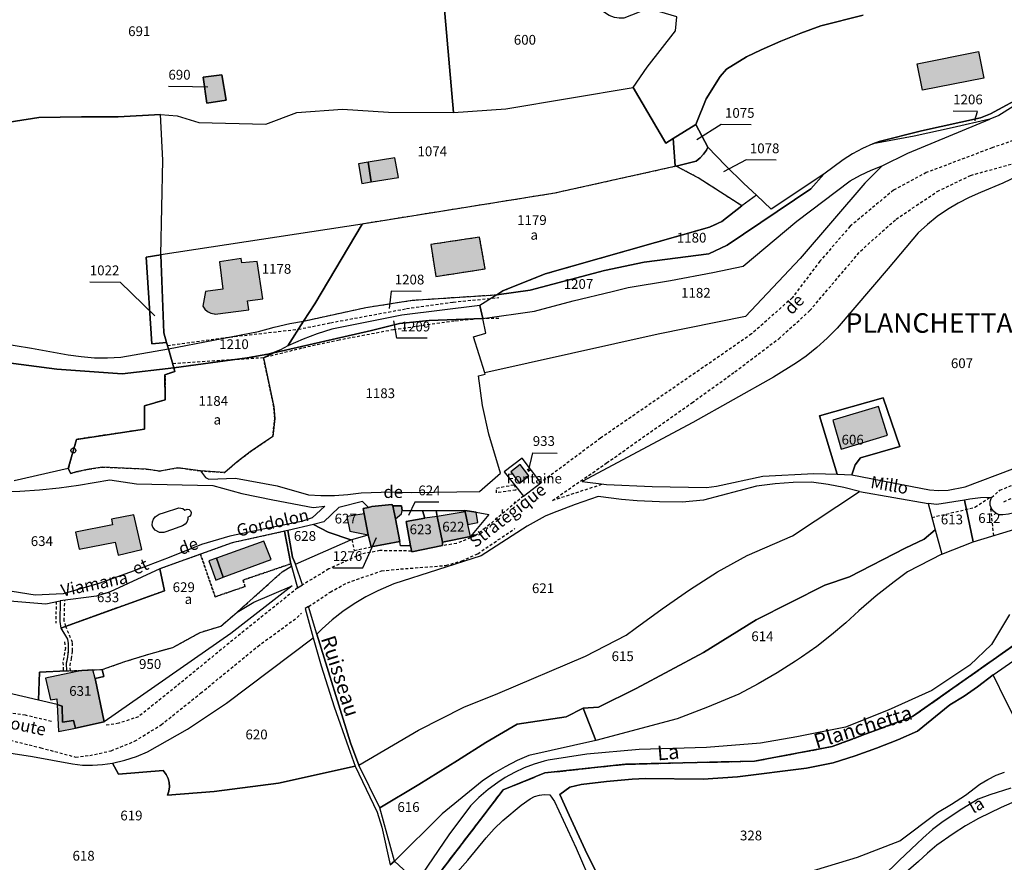
# Model space of a CAD drawing. Units: metres. Extents: x 1046040 to 1055388, y 6328416 to 6334622.
# Drawn here: x 1046709 to 1046910, y 6330949 to 6331122 of the extents above; entities that cross this region are included whole.
import ezdxf
from ezdxf.enums import TextEntityAlignment as Align

# ---------------------------------------------------------------- set-up
doc = ezdxf.new("R2010")
doc.units = ezdxf.units.M
for name, pattern in [('TOPO1', [1, 0.6, -0.4]), ('TOPO2', [2.4, 2, -0.4]), ('TOPO4', [0.8, 0.5, -0.3])]:
    doc.linetypes.add(name, pattern=pattern)
doc.layers.get('0').update_dxf_attribs({"color": 255, "linetype": 'CONTINUOUS'})
for name, color, linetype in [('ig_cad_bati_dur', 152, 'CONTINUOUS'), ('ig_cad_bati_dur_hach', 24, 'CONTINUOUS'), ('ig_cad_bati_leger', 215, 'CONTINUOUS'), ('ig_cad_bati_leger_hach', 243, 'CONTINUOUS'), ('ig_cad_borne', 230, 'CONTINUOUS'), ('ig_cad_cote_alti', 37, 'CONTINUOUS'), ('ig_cad_detail_lineaire', 252, 'TOPO1'), ('ig_cad_divers_texte', 8, 'CONTINUOUS'), ('ig_cad_fleche_de_rattachement', 3, 'CONTINUOUS'), ('ig_cad_hydro', 140, 'CONTINUOUS'), ('ig_cad_lieudit_texte', 210, 'CONTINUOUS'), ('ig_cad_nom_voie', 8, 'CONTINUOUS'), ('ig_cad_parcel', 3, 'CONTINUOUS'), ('ig_cad_parcel_num', 3, 'CONTINUOUS'), ('ig_cad_piscine_etang_bassin', 4, 'CONTINUOUS'), ('ig_cad_section', 20, 'TOPO2'), ('ig_cad_sfisc', 2, 'TOPO4'), ('ig_cad_sfisc_texte', 2, 'CONTINUOUS')]:
    doc.layers.add(name, color=color, linetype=linetype)
doc.styles.add('Times New Roman', font='times.ttf')

# ---------------------------------------------------------------- blocks, each defined once
blk = doc.blocks.new('BORNE')
at = {"linetype": 'Continuous'}
blk.add_circle((0, 0), 0.5, dxfattribs=at)

msp = doc.modelspace()

# ---------------------------------------------------------------- hatches: boundary and pattern name
at = {"layer": 'ig_cad_bati_dur_hach'}
for points in [[(1046892.5, 6331112.78), (1046905.05, 6331115.29), (1046906.14, 6331109.84), (1046893.58, 6331107.34)], [(1046750.07, 6331110.52), (1046746.26, 6331110.01), (1046747.04, 6331104.67), (1046750.95, 6331105.29)], [(1046780.04, 6331092.61), (1046780.68, 6331088.61), (1046786.27, 6331089.51), (1046785.54, 6331093.51)], [(1046804.04, 6331070.79), (1046802.86, 6331077.27), (1046792.88, 6331075.76), (1046793.93, 6331069.23)], [(1046749.59, 6331072.22), (1046750.28, 6331066.62), (1046746.75, 6331066.18), (1046746.2, 6331063.12), (1046746.63, 6331062.53), (1046747.17, 6331062.06), (1046747.82, 6331061.72), (1046748.52, 6331061.55), (1046748.75, 6331061.52), (1046755.61, 6331062.38), (1046755.38, 6331064.25), (1046758.49, 6331064.65), (1046757.31, 6331072.32), (1046754.2, 6331072.04), (1046754.08, 6331072.87)], [(1046886.4, 6331036.73), (1046884.59, 6331042.6), (1046875.19, 6331039.78), (1046876.95, 6331033.9)], [(1046812.99, 6331028.43), (1046811.22, 6331030.71), (1046809.3, 6331029.22), (1046811.04, 6331026.94)], [(1046785.64, 6331019.62), (1046785.12, 6331022.29), (1046784.9, 6331022.57), (1046780.83, 6331022.14), (1046780.16, 6331021.95), (1046779.02, 6331021.72), (1046779.23, 6331020.65), (1046780.06, 6331016.34), (1046780.65, 6331013.88), (1046786.56, 6331014.97)], [(1046785.12, 6331022.29), (1046785.64, 6331019.62), (1046786.87, 6331020.64), (1046787, 6331021.33), (1046786.89, 6331022.26)], [(1046795.29, 6331014.85), (1046801.02, 6331016.01), (1046800.47, 6331018.46), (1046799.9, 6331021.01), (1046794.2, 6331020.11)], [(1046720.09, 6331016.9), (1046720.89, 6331013.43), (1046728.25, 6331014.85), (1046728.86, 6331012.19), (1046733.7, 6331013.32), (1046732.06, 6331020.45), (1046727.49, 6331019.55), (1046727.7, 6331018.37)], [(1046788.71, 6331014.06), (1046788.98, 6331012.83), (1046795.3, 6331014.12), (1046795.29, 6331014.85), (1046794.2, 6331020.11), (1046791.66, 6331019.72), (1046787.83, 6331019.05)], [(1046749.02, 6331011.59), (1046750.39, 6331007.65), (1046760.19, 6331011.27), (1046758.72, 6331015.04)], [(1046723.64, 6330988.69), (1046721.45, 6330988.59), (1046714.01, 6330986.98), (1046715.02, 6330982.57), (1046716.27, 6330982.79), (1046716.38, 6330981.63), (1046717.37, 6330981.26), (1046717.48, 6330977.97), (1046719.72, 6330978.29), (1046720.13, 6330976.74), (1046726.02, 6330978.03), (1046724.13, 6330986.95)], [(1046716.38, 6330981.63), (1046716.66, 6330976.07), (1046720.13, 6330976.74), (1046719.72, 6330978.29), (1046717.48, 6330977.97), (1046717.37, 6330981.26)]]:
    msp.add_hatch(color=256, dxfattribs=at).paths.add_polyline_path(points)
at = {"layer": 'ig_cad_bati_leger_hach'}
for points in [[(1046778.75, 6331088.28), (1046780.68, 6331088.61), (1046780.04, 6331092.61), (1046778.1, 6331092.3)], [(1046776.3, 6331017.09), (1046780.06, 6331016.34), (1046779.23, 6331020.65), (1046775.67, 6331020.11)], [(1046799.9, 6331021.01), (1046800.47, 6331018.46), (1046802.53, 6331018.88), (1046802.15, 6331020.95), (1046799.86, 6331021.29)], [(1046748.84, 6331007.08), (1046750.39, 6331007.65), (1046749.02, 6331011.59), (1046747.46, 6331011.03)]]:
    msp.add_hatch(color=256, dxfattribs=at).paths.add_polyline_path(points)

# ---------------------------------------------------------------- linework, layer by layer
at = {"layer": 'ig_cad_bati_dur'}
for points in [[(1046892.5, 6331112.78), (1046905.05, 6331115.29), (1046906.14, 6331109.84), (1046893.58, 6331107.34)], [(1046750.07, 6331110.52), (1046746.26, 6331110.01), (1046747.04, 6331104.67), (1046750.95, 6331105.29)], [(1046780.04, 6331092.61), (1046780.68, 6331088.61), (1046786.27, 6331089.51), (1046785.54, 6331093.51)], [(1046804.04, 6331070.79), (1046802.86, 6331077.27), (1046792.88, 6331075.76), (1046793.93, 6331069.23)], [(1046749.59, 6331072.22), (1046750.28, 6331066.62), (1046746.75, 6331066.18), (1046746.2, 6331063.12), (1046746.63, 6331062.53), (1046747.17, 6331062.06), (1046747.82, 6331061.72), (1046748.52, 6331061.55), (1046748.75, 6331061.52), (1046755.61, 6331062.38), (1046755.38, 6331064.25), (1046758.49, 6331064.65), (1046757.31, 6331072.32), (1046754.2, 6331072.04), (1046754.08, 6331072.87)], [(1046886.4, 6331036.73), (1046884.59, 6331042.6), (1046875.19, 6331039.78), (1046876.95, 6331033.9)], [(1046812.99, 6331028.43), (1046811.22, 6331030.71), (1046809.3, 6331029.22), (1046811.04, 6331026.94)], [(1046785.64, 6331019.62), (1046785.12, 6331022.29), (1046784.9, 6331022.57), (1046780.83, 6331022.14), (1046780.16, 6331021.95), (1046779.02, 6331021.72), (1046779.23, 6331020.65), (1046780.06, 6331016.34), (1046780.65, 6331013.88), (1046786.56, 6331014.97)], [(1046785.12, 6331022.29), (1046785.64, 6331019.62), (1046786.87, 6331020.64), (1046787, 6331021.33), (1046786.89, 6331022.26)], [(1046795.29, 6331014.85), (1046801.02, 6331016.01), (1046800.47, 6331018.46), (1046799.9, 6331021.01), (1046794.2, 6331020.11)], [(1046720.09, 6331016.9), (1046720.89, 6331013.43), (1046728.25, 6331014.85), (1046728.86, 6331012.19), (1046733.7, 6331013.32), (1046732.06, 6331020.45), (1046727.49, 6331019.55), (1046727.7, 6331018.37)], [(1046788.71, 6331014.06), (1046788.98, 6331012.83), (1046795.3, 6331014.12), (1046795.29, 6331014.85), (1046794.2, 6331020.11), (1046791.66, 6331019.72), (1046787.83, 6331019.05)], [(1046749.02, 6331011.59), (1046750.39, 6331007.65), (1046760.19, 6331011.27), (1046758.72, 6331015.04)], [(1046723.64, 6330988.69), (1046721.45, 6330988.59), (1046714.01, 6330986.98), (1046715.02, 6330982.57), (1046716.27, 6330982.79), (1046716.38, 6330981.63), (1046717.37, 6330981.26), (1046717.48, 6330977.97), (1046719.72, 6330978.29), (1046720.13, 6330976.74), (1046726.02, 6330978.03), (1046724.13, 6330986.95)], [(1046716.38, 6330981.63), (1046716.66, 6330976.07), (1046720.13, 6330976.74), (1046719.72, 6330978.29), (1046717.48, 6330977.97), (1046717.37, 6330981.26)]]:
    msp.add_lwpolyline(points, close=True, dxfattribs=at)
at = {"layer": 'ig_cad_bati_leger'}
for points in [[(1046778.75, 6331088.28), (1046780.68, 6331088.61), (1046780.04, 6331092.61), (1046778.1, 6331092.3)], [(1046776.3, 6331017.09), (1046780.06, 6331016.34), (1046779.23, 6331020.65), (1046775.67, 6331020.11)], [(1046799.9, 6331021.01), (1046800.47, 6331018.46), (1046802.53, 6331018.88), (1046802.15, 6331020.95), (1046799.86, 6331021.29)], [(1046748.84, 6331007.08), (1046750.39, 6331007.65), (1046749.02, 6331011.59), (1046747.46, 6331011.03)]]:
    msp.add_lwpolyline(points, close=True, dxfattribs=at)
at = {"layer": 'ig_cad_detail_lineaire'}
for points in [[(1046958.7, 6331143.15), (1046954.45, 6331137.31), (1046947.55, 6331127.66), (1046938.79, 6331116.4), (1046929.51, 6331108.13), (1046916.85, 6331098.72), (1046907.85, 6331095.56), (1046894.36, 6331090.48), (1046887.66, 6331086.9), (1046878.77, 6331079.49), (1046872.58, 6331072.35), (1046866.9, 6331064.86), (1046858.59, 6331057.45), (1046827.67, 6331036.13), (1046815.39, 6331027.01)], [(1046827.86, 6331026.62), (1046817.81, 6331023.35), (1046828.9, 6331031.04), (1046846.38, 6331043.37), (1046855.16, 6331049.71), (1046864.14, 6331056.48), (1046870.51, 6331062.23), (1046880.89, 6331074.43), (1046888.16, 6331080.94), (1046896.62, 6331086.64), (1046903.44, 6331089.91), (1046914.71, 6331093.08), (1046919.91, 6331095.33), (1046927.14, 6331100.34), (1046936.9, 6331109.04), (1046942.62, 6331114.77), (1046949.1, 6331123.45), (1046956.56, 6331134.47), (1046960.86, 6331139.62)], [(1046738.96, 6331055.06), (1046751.72, 6331056.82), (1046765.75, 6331058.42), (1046772.37, 6331059.76), (1046787.9, 6331062.64), (1046797.48, 6331063.99), (1046806.81, 6331064.9)], [(1046806.82, 6331060.6), (1046803.51, 6331060.64), (1046797.69, 6331060.08), (1046785.26, 6331058.31), (1046774.13, 6331056.2), (1046766.44, 6331054.52), (1046758.63, 6331052.57), (1046740.01, 6331051.36)], [(1046809.98, 6331026.64), (1046810.28, 6331025.47), (1046806.37, 6331024.96), (1046806.35, 6331025.9), (1046810.01, 6331026.61)], [(1046907.74, 6331024.01), (1046909.45, 6331025.45), (1046913.22, 6331027.04)], [(1046910.27, 6331023.11), (1046914.76, 6331025.23), (1046915.88, 6331026.52)], [(1046811.88, 6331024.28), (1046804.04, 6331017.7), (1046801.93, 6331016.1), (1046798.17, 6331014.56), (1046795.3, 6331014.12)], [(1046895.51, 6331019.91), (1046904.33, 6331021.97), (1046907.3, 6331023.98)], [(1046908.17, 6331016.15), (1046907.58, 6331021.92)], [(1046767.87, 6331001.64), (1046772.31, 6331004.62), (1046775.8, 6331006.54), (1046782.78, 6331008.94), (1046786.68, 6331009.34), (1046796, 6331010.06), (1046799.21, 6331010.99), (1046802.51, 6331012.47), (1046810.11, 6331017.63)], [(1046776.73, 6331015.36), (1046777.2, 6331013.15), (1046780.65, 6331013.88)], [(1046788.93, 6331013.01), (1046782.48, 6331013.1), (1046778.63, 6331012.41), (1046772, 6331009.34), (1046766.59, 6331006.09)], [(1046765.59, 6331005.45), (1046751.57, 6330994.17), (1046741.58, 6330985.95), (1046733.01, 6330979.09), (1046728.99, 6330977.75), (1046726.04, 6330977.32)], [(1046716.15, 6331002.66), (1046716.1, 6330998.24)], [(1046719.12, 6330988.5), (1046719, 6330989.56), (1046719.29, 6330990.94), (1046719.49, 6330992.62), (1046719.52, 6330994.31), (1046718.14, 6330997.59), (1046717.81, 6330998.73), (1046717.94, 6331002.95)], [(1046686.48, 6330972), (1046690.27, 6330975.12), (1046692.71, 6330976.43), (1046695.38, 6330976.67), (1046702.88, 6330975.24), (1046713.02, 6330972.74), (1046720.14, 6330970.85), (1046723.04, 6330971.18), (1046727.45, 6330972.13), (1046732.23, 6330974.08), (1046737.65, 6330977.44), (1046745.75, 6330983.9), (1046757.43, 6330993.5), (1046765.5, 6330999.39), (1046766.42, 6331000.29)], [(1046717.86, 6330994.41), (1046718.05, 6330993.21), (1046717.56, 6330990.22), (1046717.61, 6330988.44)], [(1046715.19, 6330978.13), (1046709.88, 6330979.39), (1046697.51, 6330981.11), (1046693.24, 6330981.14), (1046689.27, 6330979.48), (1046684.14, 6330976.17), (1046681.06, 6330972.94)]]:
    msp.add_lwpolyline(points, dxfattribs=at)
at = {"layer": 'ig_cad_fleche_de_rattachement'}
for points in [[(1046739.15, 6331108.15), (1046744.1, 6331108.13), (1046747.2, 6331108.07)], [(1046904.17, 6331101.43), (1046904.29, 6331101.19), (1046904.86, 6331103.01), (1046899.86, 6331103.04)], [(1046904.29, 6331101.19), (1046904.53, 6331101.31)], [(1046858.5, 6331100.29), (1046852.38, 6331100.33), (1046847.36, 6331097.17)], [(1046863.62, 6331093.05), (1046857.48, 6331093.09), (1046852.84, 6331090.67)], [(1046723.05, 6331068.1), (1046729.24, 6331068.07), (1046736.39, 6331061.19)], [(1046790.9, 6331066.18), (1046784.76, 6331066.22), (1046784.37, 6331062.68)], [(1046792.14, 6331056.57), (1046785.96, 6331056.61), (1046785.32, 6331060.16)], [(1046812.62, 6331029.82), (1046812.92, 6331029.37), (1046813.77, 6331033.11), (1046818.77, 6331033.08)], [(1046812.92, 6331029.36), (1046813.37, 6331029.65)], [(1046794.54, 6331023.03), (1046789.59, 6331023.05), (1046788.32, 6331020.27)], [(1046772.79, 6331009.61), (1046778.99, 6331009.58), (1046781.79, 6331015.82)]]:
    msp.add_lwpolyline(points, dxfattribs=at)
at = {"layer": 'ig_cad_hydro'}
for points in [[(1046765.59, 6331005.45), (1046766.59, 6331006.09), (1046765.2, 6331010.34), (1046764.59, 6331011.79), (1046763.62, 6331017.19), (1046762.92, 6331017.05), (1046764.23, 6331010.4), (1046764.34, 6331009.89)], [(1046782.45, 6330960.45), (1046778.16, 6330969.18), (1046776.45, 6330973.75), (1046769.55, 6330996.02), (1046767.87, 6331001.64), (1046767.13, 6331001.25), (1046768.83, 6330995.28), (1046770.43, 6330989.49), (1046773.13, 6330981.12), (1046776.01, 6330972.82), (1046777.4, 6330968.95), (1046781.92, 6330959.57), (1046782.89, 6330956.51), (1046784.57, 6330948.76), (1046785.42, 6330949.52)]]:
    msp.add_lwpolyline(points, close=True, dxfattribs=at)
for points in [[(1046911.4, 6331000.02), (1046907.69, 6330993.85), (1046903.25, 6330989.65), (1046895.49, 6330984.45), (1046886.57, 6330980.44), (1046877.85, 6330976.99), (1046867.85, 6330974.97), (1046860.39, 6330973.67), (1046849.35, 6330972.8), (1046835.58, 6330972.39), (1046824.84, 6330971.46), (1046816.89, 6330970.18), (1046816.12, 6330970), (1046814.03, 6330969.4), (1046811.98, 6330968.63), (1046810.01, 6330967.71), (1046808.11, 6330966.64), (1046806.6, 6330965.66), (1046804.63, 6330964.19), (1046802.75, 6330962.59), (1046800.99, 6330960.86), (1046796.58, 6330954.89), (1046790.03, 6330945.31), (1046785.42, 6330949.52), (1046784.57, 6330948.76)], [(1046913.12, 6330994.32), (1046891.55, 6330979.11), (1046875.11, 6330972.99), (1046859.18, 6330970), (1046832.79, 6330969.37), (1046816.25, 6330967.58), (1046807.72, 6330964.13), (1046793.76, 6330945.9), (1046785.74, 6330937.02), (1046777.83, 6330935.04), (1046765.73, 6330935.11), (1046744.57, 6330938.33), (1046739.49, 6330937.85), (1046734.2, 6330932.71), (1046732.67, 6330925.7), (1046733.35, 6330912.97), (1046732.24, 6330907.93), (1046716.56, 6330886.3), (1046712.42, 6330873.95), (1046711.12, 6330857.96), (1046708.8, 6330850.73), (1046703.63, 6330843.52)], [(1046793.76, 6330945.9), (1046807.72, 6330964.13), (1046816.25, 6330967.58), (1046832.79, 6330969.37), (1046859.18, 6330970), (1046875.11, 6330972.99), (1046891.55, 6330979.11), (1046913.12, 6330994.32)], [(1046827.96, 6330944.84), (1046824.51, 6330951.85), (1046821.2, 6330958.95), (1046819.3, 6330963.2), (1046821.38, 6330964.67), (1046823.65, 6330965.2), (1046828.88, 6330965.82), (1046834.14, 6330966.28), (1046836.84, 6330966.44), (1046848.64, 6330966.3), (1046855.68, 6330966.8), (1046869.85, 6330968.55), (1046875.3, 6330969.66), (1046879.78, 6330971.07), (1046884.18, 6330972.65), (1046888.52, 6330974.38), (1046892.58, 6330976.16), (1046899.19, 6330981.54), (1046902.09, 6330983.3), (1046904.88, 6330985.22), (1046908.05, 6330987.64), (1046916.55, 6330993.57)], [(1046796.26, 6330944.98), (1046800.47, 6330949.76), (1046804.24, 6330954.28), (1046805.87, 6330956.14), (1046807.64, 6330957.85), (1046811.36, 6330961), (1046813.24, 6330962.32), (1046814.15, 6330962.77), (1046815.12, 6330963.06), (1046816.12, 6330963.17), (1046817.28, 6330963.1), (1046818.23, 6330961.75), (1046822.65, 6330952.2), (1046826.17, 6330944.15)]]:
    msp.add_lwpolyline(points, dxfattribs=at)
at = {"layer": 'ig_cad_parcel'}
for points in [[(1046795.25, 6331128.56), (1046797.54, 6331102.8), (1046808.23, 6331103.53), (1046834.35, 6331107.88), (1046837.19, 6331112.1), (1046843, 6331119.54), (1046843.26, 6331122.41), (1046837.49, 6331124.08), (1046832.41, 6331122.12), (1046831.45, 6331122.09), (1046830.5, 6331122.23), (1046829.39, 6331122.62), (1046822.18, 6331127.49), (1046820.62, 6331127.83), (1046818.92, 6331133.24)], [(1046750.95, 6331105.29), (1046747.04, 6331104.67), (1046746.26, 6331110.01), (1046750.07, 6331110.52)], [(1046750.95, 6331105.29), (1046747.04, 6331104.67), (1046746.26, 6331110.01), (1046750.07, 6331110.52)], [(1046737.59, 6331073.64), (1046737.98, 6331093.02), (1046737.56, 6331102.36), (1046740.91, 6331102.11), (1046745.36, 6331100.76), (1046759.08, 6331100.42), (1046765.44, 6331102.82), (1046774.79, 6331103.48), (1046784.24, 6331102.89), (1046797.54, 6331102.8), (1046808.23, 6331103.53), (1046834.35, 6331107.88), (1046841, 6331096.52), (1046842.52, 6331097.45), (1046842.96, 6331091.89), (1046843.15, 6331091.79), (1046818.31, 6331086.28), (1046778.81, 6331079.95)], [(1046907.38, 6331101.46), (1046899.63, 6331099.64), (1046891.85, 6331097.97), (1046883.42, 6331096.37), (1046884.73, 6331096.84), (1046893.4, 6331099.01), (1046905.44, 6331101.68), (1046907.48, 6331102.52), (1046914.81, 6331106.48), (1046916.92, 6331107.05), (1046909.19, 6331102.2)], [(1046802.95, 6331063.26), (1046803.52, 6331060.64), (1046814.13, 6331062.09), (1046822.04, 6331064.21), (1046830, 6331066.16), (1046833.32, 6331066.94), (1046842, 6331068.41), (1046850.62, 6331070.05), (1046856.89, 6331071.36), (1046867.82, 6331080.58), (1046878.76, 6331088.79), (1046880.88, 6331089.96), (1046883.07, 6331090.99), (1046885.3, 6331091.84), (1046890.57, 6331094.46), (1046907.38, 6331101.46), (1046899.63, 6331099.64), (1046891.85, 6331097.97), (1046883.42, 6331096.37), (1046881.3, 6331095.41), (1046879.28, 6331094.31), (1046877.35, 6331093.08), (1046873.4, 6331090.15), (1046870.7, 6331087.19), (1046853.57, 6331075.6), (1046849.86, 6331073.83), (1046836.57, 6331072.14), (1046828.46, 6331070.44), (1046813.27, 6331066.39), (1046806.39, 6331065.49)], [(1046843.15, 6331091.79), (1046842.96, 6331091.89), (1046842.52, 6331097.45), (1046847.19, 6331100.33), (1046849.63, 6331095.69), (1046849.33, 6331095.11), (1046848.76, 6331094.24), (1046848.03, 6331093.48), (1046847.21, 6331092.83)], [(1046859.59, 6331085.84), (1046856.57, 6331083.68), (1046847.67, 6331089.4), (1046843.15, 6331091.79), (1046847.21, 6331092.83), (1046848.03, 6331093.48), (1046848.76, 6331094.24), (1046849.33, 6331095.11), (1046849.63, 6331095.69), (1046853.26, 6331091.91), (1046857, 6331088.24)], [(1046766.82, 6331060.1), (1046779.58, 6331062.87), (1046789.09, 6331064.37), (1046806.39, 6331065.49), (1046807.62, 6331066.29), (1046816.34, 6331069.78), (1046849.99, 6331079.35), (1046852.47, 6331080.49), (1046856.57, 6331083.68), (1046847.67, 6331089.4), (1046843.15, 6331091.79), (1046818.31, 6331086.28), (1046778.81, 6331079.95), (1046769.15, 6331063.65)], [(1046803.52, 6331060.64), (1046814.13, 6331062.09), (1046822.04, 6331064.21), (1046830, 6331066.16), (1046833.32, 6331066.94), (1046842, 6331068.41), (1046850.62, 6331070.05), (1046856.89, 6331071.36), (1046867.82, 6331080.58), (1046878.76, 6331088.79), (1046880.88, 6331089.96), (1046883.07, 6331090.99), (1046885.3, 6331091.84), (1046881.79, 6331088.31), (1046868.53, 6331072.91), (1046857.32, 6331061.04), (1046839.48, 6331057.43), (1046803.94, 6331049.49), (1046801.66, 6331056.87), (1046804.19, 6331057.65)], [(1046806.39, 6331065.49), (1046813.27, 6331066.39), (1046828.46, 6331070.44), (1046836.57, 6331072.14), (1046849.86, 6331073.83), (1046853.57, 6331075.6), (1046870.7, 6331087.19), (1046873.4, 6331090.15), (1046862.62, 6331083.01), (1046859.59, 6331085.84), (1046856.57, 6331083.68), (1046852.47, 6331080.49), (1046849.99, 6331079.35), (1046816.34, 6331069.78), (1046807.62, 6331066.29)], [(1046738.78, 6331055.72), (1046739.15, 6331054.39), (1046757.63, 6331057.95), (1046760.79, 6331058.86), (1046763.99, 6331059.6), (1046766.82, 6331060.1), (1046769.15, 6331063.65), (1046778.81, 6331079.95), (1046737.59, 6331073.64), (1046738.21, 6331057.72)], [(1046737.59, 6331073.64), (1046734.61, 6331073.16), (1046735.74, 6331055.42), (1046738.78, 6331055.72), (1046738.21, 6331057.72)], [(1046802.95, 6331063.26), (1046786.96, 6331061.27), (1046772.59, 6331058.45), (1046769.64, 6331057.5), (1046766.74, 6331056.41), (1046763.6, 6331055.02), (1046766.82, 6331060.1), (1046779.58, 6331062.87), (1046789.09, 6331064.37), (1046806.39, 6331065.49)], [(1046802.95, 6331063.26), (1046786.96, 6331061.27), (1046772.59, 6331058.45), (1046769.64, 6331057.5), (1046766.74, 6331056.41), (1046763.6, 6331055.02), (1046762.12, 6331054.24), (1046760.56, 6331053.62), (1046759.52, 6331053.31), (1046760.72, 6331053.58), (1046780.75, 6331058.16), (1046786.45, 6331059.62), (1046792.57, 6331060.24), (1046803.52, 6331060.64)], [(1046740.25, 6331050.51), (1046739.15, 6331054.39), (1046757.63, 6331057.95), (1046760.79, 6331058.86), (1046763.99, 6331059.6), (1046766.82, 6331060.1), (1046763.6, 6331055.02), (1046762.12, 6331054.24), (1046760.56, 6331053.62), (1046759.52, 6331053.31), (1046755.27, 6331052.54)], [(1046803.52, 6331060.64), (1046792.57, 6331060.24), (1046786.45, 6331059.62), (1046780.75, 6331058.16), (1046760.72, 6331053.58), (1046758.63, 6331052.57), (1046760.74, 6331042.54), (1046760.93, 6331040.17), (1046760.52, 6331036.43), (1046758.67, 6331035.25), (1046755.91, 6331033.35), (1046753.25, 6331031.29), (1046750.69, 6331029.11), (1046745.73, 6331029.42), (1046746.75, 6331028.04), (1046747.46, 6331027.73), (1046752.89, 6331027.95), (1046761.42, 6331026.39), (1046767.83, 6331024.52), (1046770.4, 6331024.38), (1046773.16, 6331024.39), (1046775.9, 6331024.56), (1046778.64, 6331024.91), (1046784.8, 6331025.11), (1046789.03, 6331025.01), (1046802.88, 6331025.23), (1046807.13, 6331028.98), (1046804.79, 6331036.97), (1046803.5, 6331042.81), (1046802.66, 6331048.89), (1046804.03, 6331049.21), (1046803.94, 6331049.49), (1046801.66, 6331056.87), (1046804.19, 6331057.65)], [(1046718.64, 6331029.89), (1046720.31, 6331035.88), (1046734.27, 6331037.95), (1046734.22, 6331042.74), (1046738.5, 6331043.99), (1046738.45, 6331049.11), (1046740.45, 6331049.8), (1046740.25, 6331050.51), (1046755.27, 6331052.54), (1046759.52, 6331053.31), (1046760.72, 6331053.58), (1046758.63, 6331052.57), (1046760.74, 6331042.54), (1046760.93, 6331040.17), (1046760.52, 6331036.43), (1046758.67, 6331035.25), (1046755.91, 6331033.35), (1046753.25, 6331031.29), (1046750.69, 6331029.11), (1046745.73, 6331029.42), (1046741.06, 6331030.07), (1046737.38, 6331029.4), (1046734.58, 6331029.81), (1046725.65, 6331030.21), (1046722.95, 6331029.79), (1046720.25, 6331029.21), (1046719.14, 6331028.91)], [(1046879.1, 6331028.61), (1046879.79, 6331030.68), (1046880.86, 6331032.08), (1046888.93, 6331034.44), (1046885.54, 6331044.41), (1046872.5, 6331040.67), (1046876.08, 6331028.74)], [(1046811.59, 6331032.04), (1046807.89, 6331029.26), (1046811.88, 6331024.28), (1046815.39, 6331027.01)], [(1046778.16, 6330969.18), (1046790.4, 6330976.36), (1046799.62, 6330981.04), (1046806.64, 6330983.86), (1046824.57, 6330991.52), (1046832.88, 6330995.81), (1046834.72, 6330997.19), (1046840.25, 6331001.19), (1046845.89, 6331005.05), (1046851.63, 6331008.77), (1046857.7, 6331012.08), (1046866.93, 6331016.15), (1046880.7, 6331025.22), (1046877.49, 6331026.01), (1046874.26, 6331026.65), (1046870.83, 6331027.13), (1046867.13, 6331027.04), (1046863.43, 6331026.76), (1046859.59, 6331026.3), (1046848.73, 6331023.45), (1046844.34, 6331023.01), (1046839.75, 6331023.08), (1046835.16, 6331023.32), (1046831.94, 6331023.58), (1046827.16, 6331024.16), (1046822.45, 6331022.56), (1046817.82, 6331020.8), (1046816.28, 6331020.18), (1046812.61, 6331018.13), (1046803.19, 6331012.04), (1046785.34, 6331006.32), (1046782.03, 6331004.9), (1046779.57, 6331003.62), (1046777.2, 6331002.19), (1046774.9, 6331000.62), (1046772.72, 6330998.91), (1046770.64, 6330997.07), (1046769.55, 6330996.02), (1046776.45, 6330973.75)], [(1046778.16, 6330969.18), (1046790.4, 6330976.36), (1046799.62, 6330981.04), (1046806.64, 6330983.86), (1046824.57, 6330991.52), (1046832.88, 6330995.81), (1046834.72, 6330997.19), (1046840.25, 6331001.19), (1046845.89, 6331005.05), (1046851.63, 6331008.77), (1046857.7, 6331012.08), (1046866.93, 6331016.15), (1046880.7, 6331025.22), (1046894.76, 6331022.74), (1046896.2, 6331017.38), (1046893.93, 6331015.48), (1046890.03, 6331013.63), (1046878.65, 6331007.73), (1046873.58, 6331006.03), (1046859.55, 6330998.9), (1046848.71, 6330992.26), (1046834.94, 6330984.88), (1046827.25, 6330981.08), (1046824.07, 6330980.84), (1046820.62, 6330979.08), (1046810.55, 6330977.57), (1046804.13, 6330973.84), (1046798.36, 6330970.13), (1046790.45, 6330965.21), (1046782.45, 6330960.45)], [(1046780.06, 6331016.34), (1046779.23, 6331020.65), (1046779.02, 6331021.72), (1046780.16, 6331021.95), (1046778.87, 6331023.16), (1046774.05, 6331021.94), (1046770.95, 6331019), (1046768.84, 6331018.48), (1046771.84, 6331016.86), (1046776.5, 6331015.31)], [(1046785.12, 6331022.29), (1046785.64, 6331019.62), (1046786.56, 6331014.97), (1046780.65, 6331013.88), (1046780.06, 6331016.34), (1046779.23, 6331020.65), (1046779.02, 6331021.72), (1046780.16, 6331021.95), (1046780.83, 6331022.14), (1046784.9, 6331022.57)], [(1046894.76, 6331022.74), (1046896.2, 6331017.38), (1046897.54, 6331012.36), (1046903.95, 6331014.87), (1046902.2, 6331023.44), (1046896.51, 6331022.56)], [(1046902.2, 6331023.44), (1046903.95, 6331014.87), (1046913.89, 6331017.89), (1046913.58, 6331018.95), (1046913.42, 6331020.05), (1046913.43, 6331021.28), (1046912.33, 6331020.84), (1046911.19, 6331020.56), (1046910.02, 6331020.44), (1046909.27, 6331020.46), (1046908.64, 6331020.73), (1046908.12, 6331021.15), (1046907.7, 6331021.7), (1046907.41, 6331022.4), (1046907.47, 6331023.17), (1046907.74, 6331024.01), (1046905.49, 6331023.9), (1046903.25, 6331023.62)], [(1046786.56, 6331014.97), (1046785.64, 6331019.62), (1046785.12, 6331022.29), (1046786.89, 6331022.26), (1046787, 6331021.33), (1046791.22, 6331021.32), (1046791.66, 6331019.72), (1046787.83, 6331019.05), (1046788.71, 6331014.06), (1046786.69, 6331014.07)], [(1046788.71, 6331014.06), (1046787.83, 6331019.05), (1046791.66, 6331019.72), (1046791.22, 6331021.32), (1046793.96, 6331021.29), (1046794.2, 6331020.11), (1046795.29, 6331014.85), (1046795.3, 6331014.12), (1046788.98, 6331012.83)], [(1046795.29, 6331014.85), (1046794.2, 6331020.11), (1046793.96, 6331021.29), (1046799.86, 6331021.29), (1046802.15, 6331020.95), (1046804.8, 6331020.52), (1046801.02, 6331016.01)], [(1046776.5, 6331015.31), (1046771.84, 6331016.86), (1046768.84, 6331018.48), (1046763.62, 6331017.19), (1046764.59, 6331011.79), (1046765.2, 6331010.34)], [(1046717.15, 6330997.24), (1046718.48, 6330994.99), (1046718.6, 6330994.07), (1046718.64, 6330992.7), (1046718.5, 6330991.33), (1046718.2, 6330989.97), (1046718.29, 6330988.46), (1046721.45, 6330988.59), (1046723.64, 6330988.69), (1046725.58, 6330988.76), (1046730.22, 6330990.37), (1046735.13, 6330991.91), (1046740.07, 6330993.29), (1046745.64, 6330996.35), (1046749.89, 6330997.65), (1046753.23, 6331000.5), (1046762.46, 6331008.77), (1046764.34, 6331009.89), (1046764.23, 6331010.4), (1046762.92, 6331017.05), (1046752.22, 6331014.71), (1046745.72, 6331012.36), (1046737.38, 6331009.38), (1046738.32, 6331004.89)], [(1046826.7, 6330974.25), (1046824.07, 6330980.84), (1046827.25, 6330981.08), (1046834.94, 6330984.88), (1046848.71, 6330992.26), (1046859.55, 6330998.9), (1046873.58, 6331006.03), (1046878.65, 6331007.73), (1046890.03, 6331013.63), (1046893.93, 6331015.48), (1046896.2, 6331017.38), (1046897.54, 6331012.36), (1046890.52, 6331008.77), (1046887.78, 6331006.74), (1046884.11, 6331003.83), (1046880.55, 6331000.79), (1046877.87, 6330998.32), (1046874.96, 6330995.83), (1046871.92, 6330993.48), (1046868.8, 6330991.26), (1046867.61, 6330990.47), (1046863.83, 6330988.07), (1046859.95, 6330985.82), (1046855.99, 6330983.72), (1046849.56, 6330981.02), (1046843.33, 6330978.68)], [(1046717.01, 6331002.84), (1046716.89, 6330998.57), (1046717.15, 6330997.24), (1046738.32, 6331004.89), (1046737.38, 6331009.38), (1046727.22, 6331004.69), (1046724.42, 6331003.75)], [(1046725.58, 6330988.76), (1046730.22, 6330990.37), (1046735.13, 6330991.91), (1046740.07, 6330993.29), (1046745.64, 6330996.35), (1046749.89, 6330997.65), (1046753.23, 6331000.5), (1046756.67, 6331002.52), (1046764.48, 6331005.89), (1046751.92, 6330996.12), (1046726.02, 6330978.03), (1046724.13, 6330986.95), (1046725.9, 6330987.36)], [(1046938.45, 6330980.41), (1046925.88, 6330973.5), (1046919.86, 6330970.65), (1046917.3, 6330969.67), (1046913.92, 6330975.9), (1046910.69, 6330982.19), (1046908.05, 6330987.64), (1046916.55, 6330993.57), (1046918.51, 6330995.2), (1046920.39, 6330996.97), (1046922.13, 6330998.86), (1046923.43, 6331000.43), (1046925.57, 6331002.26), (1046927.63, 6331003.81), (1046941.11, 6330983.06), (1046939.67, 6330981.54)], [(1046777.4, 6330968.95), (1046761.68, 6330965.48), (1046748.49, 6330963.78), (1046738.94, 6330963.02), (1046739.22, 6330963.85), (1046739.35, 6330964.73), (1046739.31, 6330965.61), (1046739.09, 6330966.46), (1046738.71, 6330967.26), (1046738.08, 6330968.1), (1046728.95, 6330967.36), (1046727.7, 6330969.6), (1046730.26, 6330970.23), (1046732.6, 6330970.98), (1046734.89, 6330971.89), (1046743.05, 6330976.53), (1046751.04, 6330981.88), (1046768.83, 6330995.28), (1046770.43, 6330989.49), (1046773.13, 6330981.12), (1046776.01, 6330972.82)], [(1046712.52, 6330982.52), (1046712.77, 6330988.22), (1046718.29, 6330988.46), (1046721.45, 6330988.59), (1046723.64, 6330988.69), (1046725.58, 6330988.76), (1046725.9, 6330987.36), (1046724.13, 6330986.95), (1046726.02, 6330978.03), (1046720.13, 6330976.74), (1046719.72, 6330978.29), (1046717.48, 6330977.97), (1046717.37, 6330981.26), (1046716.38, 6330981.63)], [(1046826.7, 6330974.25), (1046812.94, 6330971.15), (1046810.56, 6330970.11), (1046808.1, 6330968.85), (1046805.7, 6330967.45), (1046803.4, 6330965.89), (1046795.19, 6330959.22), (1046785.42, 6330949.52), (1046782.45, 6330960.45), (1046790.45, 6330965.21), (1046798.36, 6330970.13), (1046804.13, 6330973.84), (1046810.55, 6330977.57), (1046820.62, 6330979.08), (1046824.07, 6330980.84)]]:
    msp.add_lwpolyline(points, close=True, dxfattribs=at)
for points in [[(1046698.2, 6331099.54), (1046712.59, 6331101.78), (1046721.35, 6331101.93), (1046728.89, 6331101.89), (1046737.56, 6331102.36), (1046740.91, 6331102.11), (1046745.36, 6331100.76), (1046759.08, 6331100.42), (1046765.44, 6331102.82), (1046774.79, 6331103.48), (1046784.24, 6331102.89), (1046797.54, 6331102.8), (1046795.25, 6331128.56)], [(1046881.46, 6331122.72), (1046872.79, 6331120.52), (1046868.64, 6331119.04), (1046864.56, 6331117.4), (1046860.54, 6331115.62), (1046857.57, 6331114.18), (1046853.46, 6331111.67), (1046852.13, 6331110.15), (1046849.29, 6331105.62), (1046847.19, 6331100.33), (1046842.52, 6331097.45), (1046841, 6331096.52), (1046834.35, 6331107.88), (1046837.19, 6331112.1), (1046843, 6331119.54), (1046843.26, 6331122.41)], [(1046914.81, 6331106.48), (1046907.48, 6331102.52), (1046905.44, 6331101.68), (1046893.4, 6331099.01), (1046884.73, 6331096.84), (1046883.42, 6331096.37), (1046881.3, 6331095.41), (1046879.28, 6331094.31), (1046877.35, 6331093.08), (1046873.4, 6331090.15), (1046862.62, 6331083.01), (1046859.59, 6331085.84), (1046857, 6331088.24), (1046853.26, 6331091.91), (1046849.63, 6331095.69), (1046847.19, 6331100.33), (1046849.29, 6331105.62), (1046852.13, 6331110.15), (1046853.46, 6331111.67), (1046857.57, 6331114.18), (1046860.54, 6331115.62), (1046864.56, 6331117.4), (1046868.64, 6331119.04), (1046872.79, 6331120.52), (1046881.46, 6331122.72)], [(1046704.38, 6331055.61), (1046711.08, 6331054.56), (1046718.62, 6331053.19), (1046721.29, 6331052.82), (1046723.99, 6331052.6), (1046726.7, 6331052.56), (1046729.4, 6331052.69), (1046739.15, 6331054.39), (1046738.78, 6331055.72), (1046735.74, 6331055.42), (1046734.61, 6331073.16), (1046737.59, 6331073.64), (1046737.98, 6331093.02), (1046737.56, 6331102.36), (1046728.89, 6331101.89), (1046721.35, 6331101.93), (1046712.59, 6331101.78), (1046698.2, 6331099.54)], [(1046920.86, 6331093.52), (1046910.06, 6331088.31), (1046905.48, 6331086.43), (1046903.14, 6331085.41), (1046900.88, 6331084.25), (1046898.69, 6331082.92), (1046896.6, 6331081.47), (1046894.59, 6331079.87), (1046892.73, 6331078.16), (1046886.55, 6331070.85), (1046876.08, 6331058.64), (1046874.08, 6331056.6), (1046871.96, 6331054.71), (1046869.73, 6331052.94), (1046867.79, 6331051.57), (1046863.08, 6331048.63), (1046846.55, 6331039.33), (1046823.9, 6331027.24), (1046828.89, 6331026.67), (1046838.21, 6331026.2), (1046849.33, 6331026.04), (1046851.4, 6331026.31), (1046860.87, 6331028.31), (1046871.35, 6331028.92), (1046876.08, 6331028.74), (1046872.5, 6331040.67), (1046885.54, 6331044.41), (1046888.93, 6331034.44), (1046880.86, 6331032.08), (1046879.79, 6331030.68), (1046879.1, 6331028.61), (1046893.26, 6331025.86), (1046895.04, 6331025.56), (1046896.84, 6331025.43), (1046898.84, 6331025.49), (1046902.33, 6331026.19), (1046912.08, 6331029.83)], [(1046704.38, 6331055.61), (1046711.08, 6331054.56), (1046718.62, 6331053.19), (1046721.29, 6331052.82), (1046723.99, 6331052.6), (1046726.7, 6331052.56), (1046729.4, 6331052.69), (1046739.15, 6331054.39), (1046740.25, 6331050.51), (1046729.68, 6331049.28), (1046716.27, 6331050.23), (1046691.74, 6331053.44)], [(1046691.74, 6331053.44), (1046716.27, 6331050.23), (1046729.68, 6331049.28), (1046740.25, 6331050.51), (1046740.45, 6331049.8), (1046738.45, 6331049.11), (1046738.5, 6331043.99), (1046734.22, 6331042.74), (1046734.27, 6331037.95), (1046720.31, 6331035.88), (1046718.64, 6331029.89), (1046707.53, 6331027.37)], [(1046706.41, 6331025.23), (1046708.71, 6331025.3), (1046712.74, 6331025.54), (1046716.77, 6331025.94), (1046720.77, 6331026.53), (1046727.18, 6331027.61), (1046732.61, 6331026.75), (1046748.28, 6331026.44), (1046754.18, 6331024.81), (1046760.53, 6331023.51), (1046768.83, 6331021.96), (1046771.18, 6331022.17), (1046768.58, 6331019.81), (1046766.38, 6331019.03), (1046759.21, 6331017.65), (1046751.74, 6331016.05), (1046745.94, 6331014.38), (1046739.31, 6331011.69), (1046732.14, 6331008.94), (1046724.89, 6331006.34), (1046717.58, 6331004.28), (1046711.88, 6331003.95), (1046702.36, 6331005.49)], [(1046699.21, 6331003.46), (1046714.04, 6331002.23), (1046717.01, 6331002.84), (1046716.89, 6330998.57), (1046717.15, 6330997.24), (1046718.48, 6330994.99), (1046718.6, 6330994.07), (1046718.64, 6330992.7), (1046718.5, 6330991.33), (1046718.2, 6330989.97), (1046718.29, 6330988.46), (1046712.77, 6330988.22), (1046712.52, 6330982.52), (1046698.51, 6330985.74)], [(1046910.69, 6330982.19), (1046908.05, 6330987.64), (1046904.88, 6330985.22), (1046902.09, 6330983.3), (1046899.19, 6330981.54), (1046892.58, 6330976.16), (1046888.52, 6330974.38), (1046884.18, 6330972.65), (1046879.78, 6330971.07), (1046875.3, 6330969.66), (1046869.85, 6330968.55), (1046855.68, 6330966.8), (1046848.64, 6330966.3), (1046836.84, 6330966.44), (1046834.14, 6330966.28), (1046828.88, 6330965.82), (1046823.65, 6330965.2), (1046821.38, 6330964.67), (1046819.3, 6330963.2), (1046821.2, 6330958.95), (1046824.51, 6330951.85), (1046827.96, 6330944.84)], [(1046704.67, 6330971.98), (1046711.29, 6330970.94), (1046719.5, 6330969.43), (1046721.54, 6330969.21), (1046723.6, 6330969.18), (1046725.66, 6330969.31), (1046727.7, 6330969.6), (1046728.95, 6330967.36), (1046738.08, 6330968.1), (1046738.71, 6330967.26), (1046739.09, 6330966.46), (1046739.31, 6330965.61), (1046739.35, 6330964.73), (1046739.22, 6330963.85), (1046738.94, 6330963.02), (1046748.49, 6330963.78), (1046761.68, 6330965.48), (1046777.4, 6330968.95), (1046781.92, 6330959.57), (1046782.89, 6330956.51), (1046784.57, 6330948.76)], [(1046869.68, 6330947.14), (1046880.28, 6330950.37), (1046888.94, 6330953.69), (1046896.63, 6330959.46), (1046899.54, 6330961.17), (1046902.36, 6330963.05), (1046905.36, 6330965.29), (1046906.97, 6330966.26), (1046908.65, 6330967.1), (1046910.4, 6330967.77)], [(1046869.68, 6330947.14), (1046880.28, 6330950.37), (1046888.94, 6330953.69), (1046896.63, 6330959.46), (1046899.54, 6330961.17), (1046902.36, 6330963.05), (1046905.36, 6330965.29), (1046906.97, 6330966.26), (1046908.65, 6330967.1), (1046910.4, 6330967.77)], [(1046911.69, 6330964.45), (1046907.35, 6330963.08), (1046904.96, 6330962.25), (1046901.62, 6330960.2), (1046897.8, 6330957.63), (1046895.66, 6330955.98), (1046893.65, 6330954.21), (1046892.52, 6330953.11), (1046888.81, 6330949.69), (1046885.41, 6330946.34)], [(1046796.26, 6330944.98), (1046800.47, 6330949.76), (1046804.24, 6330954.28), (1046805.87, 6330956.14), (1046807.64, 6330957.85), (1046811.36, 6330961), (1046813.24, 6330962.32), (1046814.15, 6330962.77), (1046815.12, 6330963.06), (1046816.12, 6330963.17), (1046817.28, 6330963.1), (1046818.23, 6330961.75), (1046822.65, 6330952.2), (1046826.17, 6330944.15)], [(1046911.9, 6330961.44), (1046909.71, 6330960.53), (1046905.05, 6330958.23), (1046902.42, 6330956.76), (1046899.89, 6330955.15), (1046896.55, 6330952.78), (1046894.6, 6330951.14), (1046892.77, 6330949.43), (1046887.08, 6330944.53)]]:
    msp.add_lwpolyline(points, dxfattribs=at)
at = {"layer": 'ig_cad_piscine_etang_bassin'}
msp.add_lwpolyline([(1046738.34, 6331020.91), (1046741.27, 6331021.85), (1046741.69, 6331021.82), (1046742.08, 6331021.7), (1046742.5, 6331021.39), (1046743, 6331021.56), (1046743.4, 6331021.5), (1046743.68, 6331021.23), (1046743.84, 6331020.92), (1046743.75, 6331020.46), (1046743.44, 6331020.1), (1046743.11, 6331019.96), (1046743.12, 6331019.46), (1046742.89, 6331018.9), (1046742.58, 6331018.5), (1046742.06, 6331018.15), (1046739.96, 6331017.4), (1046738.18, 6331016.81), (1046737.31, 6331016.79), (1046736.41, 6331017.29), (1046735.99, 6331017.87), (1046735.84, 6331018.33), (1046735.86, 6331018.97), (1046736.07, 6331019.52), (1046736.44, 6331020.04), (1046737.24, 6331020.53)], close=True, dxfattribs=at)
at = {"layer": 'ig_cad_section'}
for points in [[(1046913.12, 6330994.32), (1046891.55, 6330979.11), (1046875.11, 6330972.99), (1046859.18, 6330970), (1046832.79, 6330969.37), (1046816.25, 6330967.58), (1046807.72, 6330964.13), (1046793.76, 6330945.9), (1046785.74, 6330937.02), (1046777.83, 6330935.04), (1046765.73, 6330935.11), (1046744.57, 6330938.33), (1046739.49, 6330937.85), (1046734.2, 6330932.71), (1046732.67, 6330925.7), (1046733.35, 6330912.97), (1046732.24, 6330907.93), (1046716.56, 6330886.3), (1046712.42, 6330873.95), (1046711.12, 6330857.96), (1046708.8, 6330850.73), (1046703.63, 6330843.52)], [(1046913.12, 6330994.32), (1046891.55, 6330979.11), (1046875.11, 6330972.99), (1046859.18, 6330970), (1046832.79, 6330969.37), (1046816.25, 6330967.58), (1046807.72, 6330964.13), (1046793.76, 6330945.9), (1046785.74, 6330937.02), (1046777.83, 6330935.04), (1046765.73, 6330935.11), (1046744.57, 6330938.33), (1046739.49, 6330937.85), (1046734.2, 6330932.71), (1046732.67, 6330925.7), (1046733.35, 6330912.97), (1046732.24, 6330907.93), (1046716.56, 6330886.3), (1046712.42, 6330873.95), (1046711.12, 6330857.96), (1046708.8, 6330850.73), (1046703.63, 6330843.52)], [(1046913.12, 6330994.32), (1046891.55, 6330979.11), (1046875.11, 6330972.99), (1046859.18, 6330970), (1046832.79, 6330969.37), (1046816.25, 6330967.58), (1046807.72, 6330964.13), (1046793.76, 6330945.9), (1046785.74, 6330937.02), (1046777.83, 6330935.04), (1046765.73, 6330935.11), (1046744.57, 6330938.33), (1046739.49, 6330937.85), (1046734.2, 6330932.71), (1046732.67, 6330925.7), (1046733.35, 6330912.97), (1046732.24, 6330907.93), (1046716.56, 6330886.3), (1046712.42, 6330873.95), (1046711.12, 6330857.96), (1046708.8, 6330850.73), (1046703.63, 6330843.52)], [(1046913.12, 6330994.32), (1046891.55, 6330979.11), (1046875.11, 6330972.99), (1046859.18, 6330970), (1046832.79, 6330969.37), (1046816.25, 6330967.58), (1046807.72, 6330964.13), (1046793.76, 6330945.9), (1046785.74, 6330937.02), (1046777.83, 6330935.04), (1046765.73, 6330935.11), (1046744.57, 6330938.33), (1046739.49, 6330937.85), (1046734.2, 6330932.71), (1046732.67, 6330925.7), (1046733.35, 6330912.97), (1046732.24, 6330907.93), (1046716.56, 6330886.3), (1046712.42, 6330873.95), (1046711.12, 6330857.96), (1046708.8, 6330850.73), (1046703.63, 6330843.52)], [(1046913.12, 6330994.32), (1046891.55, 6330979.11), (1046875.11, 6330972.99), (1046859.18, 6330970), (1046832.79, 6330969.37), (1046816.25, 6330967.58), (1046807.72, 6330964.13), (1046793.76, 6330945.9), (1046785.74, 6330937.02), (1046777.83, 6330935.04), (1046765.73, 6330935.11), (1046744.57, 6330938.33), (1046739.49, 6330937.85), (1046734.2, 6330932.71), (1046732.67, 6330925.7), (1046733.35, 6330912.97), (1046732.24, 6330907.93), (1046716.56, 6330886.3), (1046712.42, 6330873.95), (1046711.12, 6330857.96), (1046708.8, 6330850.73), (1046703.63, 6330843.52)], [(1046703.63, 6330843.52), (1046708.8, 6330850.73), (1046711.12, 6330857.96), (1046712.42, 6330873.95), (1046716.56, 6330886.3), (1046732.24, 6330907.93), (1046733.35, 6330912.97), (1046732.67, 6330925.7), (1046734.2, 6330932.71), (1046739.49, 6330937.85), (1046744.57, 6330938.33), (1046765.73, 6330935.11), (1046777.83, 6330935.04), (1046785.74, 6330937.02), (1046793.76, 6330945.9), (1046807.72, 6330964.13), (1046816.25, 6330967.58), (1046832.79, 6330969.37), (1046859.18, 6330970), (1046875.11, 6330972.99), (1046891.55, 6330979.11), (1046913.12, 6330994.32)], [(1046703.63, 6330843.52), (1046708.8, 6330850.73), (1046711.12, 6330857.96), (1046712.42, 6330873.95), (1046716.56, 6330886.3), (1046732.24, 6330907.93), (1046733.35, 6330912.97), (1046732.67, 6330925.7), (1046734.2, 6330932.71), (1046739.49, 6330937.85), (1046744.57, 6330938.33), (1046765.73, 6330935.11), (1046777.83, 6330935.04), (1046785.74, 6330937.02), (1046793.76, 6330945.9), (1046807.72, 6330964.13), (1046816.25, 6330967.58), (1046832.79, 6330969.37), (1046859.18, 6330970), (1046875.11, 6330972.99), (1046891.55, 6330979.11), (1046913.12, 6330994.32)], [(1046703.63, 6330843.52), (1046708.8, 6330850.73), (1046711.12, 6330857.96), (1046712.42, 6330873.95), (1046716.56, 6330886.3), (1046732.24, 6330907.93), (1046733.35, 6330912.97), (1046732.67, 6330925.7), (1046734.2, 6330932.71), (1046739.49, 6330937.85), (1046744.57, 6330938.33), (1046765.73, 6330935.11), (1046777.83, 6330935.04), (1046785.74, 6330937.02), (1046793.76, 6330945.9), (1046807.72, 6330964.13), (1046816.25, 6330967.58), (1046832.79, 6330969.37), (1046859.18, 6330970), (1046875.11, 6330972.99), (1046891.55, 6330979.11), (1046913.12, 6330994.32)], [(1046703.63, 6330843.52), (1046708.8, 6330850.73), (1046711.12, 6330857.96), (1046712.42, 6330873.95), (1046716.56, 6330886.3), (1046732.24, 6330907.93), (1046733.35, 6330912.97), (1046732.67, 6330925.7), (1046734.2, 6330932.71), (1046739.49, 6330937.85), (1046744.57, 6330938.33), (1046765.73, 6330935.11), (1046777.83, 6330935.04), (1046785.74, 6330937.02), (1046793.76, 6330945.9), (1046807.72, 6330964.13), (1046816.25, 6330967.58), (1046832.79, 6330969.37), (1046859.18, 6330970), (1046875.11, 6330972.99), (1046891.55, 6330979.11), (1046913.12, 6330994.32)], [(1046703.63, 6330843.52), (1046708.8, 6330850.73), (1046711.12, 6330857.96), (1046712.42, 6330873.95), (1046716.56, 6330886.3), (1046732.24, 6330907.93), (1046733.35, 6330912.97), (1046732.67, 6330925.7), (1046734.2, 6330932.71), (1046739.49, 6330937.85), (1046744.57, 6330938.33), (1046765.73, 6330935.11), (1046777.83, 6330935.04), (1046785.74, 6330937.02), (1046793.76, 6330945.9), (1046807.72, 6330964.13), (1046816.25, 6330967.58), (1046832.79, 6330969.37), (1046859.18, 6330970), (1046875.11, 6330972.99), (1046891.55, 6330979.11), (1046913.12, 6330994.32)], [(1046703.63, 6330843.52), (1046708.8, 6330850.73), (1046711.12, 6330857.96), (1046712.42, 6330873.95), (1046716.56, 6330886.3), (1046732.24, 6330907.93), (1046733.35, 6330912.97), (1046732.67, 6330925.7), (1046734.2, 6330932.71), (1046739.49, 6330937.85), (1046744.57, 6330938.33), (1046765.73, 6330935.11), (1046777.83, 6330935.04), (1046785.74, 6330937.02), (1046793.76, 6330945.9), (1046807.72, 6330964.13), (1046816.25, 6330967.58), (1046832.79, 6330969.37), (1046859.18, 6330970), (1046875.11, 6330972.99), (1046891.55, 6330979.11), (1046913.12, 6330994.32)]]:
    msp.add_lwpolyline(points, dxfattribs=at)
at = {"layer": 'ig_cad_sfisc'}
for points in [[(1046856.57, 6331083.68), (1046847.67, 6331089.4), (1046843.15, 6331091.79), (1046818.31, 6331086.28), (1046778.81, 6331079.95), (1046769.15, 6331063.65), (1046766.82, 6331060.1), (1046779.58, 6331062.87), (1046789.09, 6331064.37), (1046806.39, 6331065.49), (1046807.62, 6331066.29), (1046816.34, 6331069.78), (1046849.99, 6331079.35), (1046852.47, 6331080.49)], [(1046804.04, 6331070.79), (1046802.86, 6331077.27), (1046792.88, 6331075.76), (1046793.93, 6331069.23)], [(1046745.73, 6331029.42), (1046750.69, 6331029.11), (1046753.25, 6331031.29), (1046755.91, 6331033.35), (1046758.67, 6331035.25), (1046760.52, 6331036.43), (1046760.93, 6331040.17), (1046760.74, 6331042.54), (1046758.63, 6331052.57), (1046760.72, 6331053.58), (1046759.52, 6331053.31), (1046755.27, 6331052.54), (1046740.25, 6331050.51), (1046740.45, 6331049.8), (1046738.45, 6331049.11), (1046738.5, 6331043.99), (1046734.22, 6331042.74), (1046734.27, 6331037.95), (1046720.31, 6331035.88), (1046718.64, 6331029.89), (1046719.14, 6331028.91), (1046720.25, 6331029.21), (1046722.95, 6331029.79), (1046725.65, 6331030.21), (1046734.58, 6331029.81), (1046737.38, 6331029.4), (1046741.06, 6331030.07)], [(1046764.23, 6331010.4), (1046762.92, 6331017.05), (1046752.22, 6331014.71), (1046745.72, 6331012.36), (1046748.73, 6331003.64), (1046754.86, 6331005.76), (1046754.43, 6331007.07)], [(1046721.45, 6330988.59), (1046723.64, 6330988.69), (1046725.58, 6330988.76), (1046730.22, 6330990.37), (1046735.13, 6330991.91), (1046740.07, 6330993.29), (1046745.64, 6330996.35), (1046749.89, 6330997.65), (1046753.23, 6331000.5), (1046762.46, 6331008.77), (1046764.34, 6331009.89), (1046764.23, 6331010.4), (1046754.43, 6331007.07), (1046754.86, 6331005.76), (1046748.73, 6331003.64), (1046745.72, 6331012.36), (1046737.38, 6331009.38), (1046738.32, 6331004.89), (1046717.15, 6330997.24), (1046718.48, 6330994.99), (1046718.6, 6330994.07), (1046718.64, 6330992.7), (1046718.5, 6330991.33), (1046718.2, 6330989.97), (1046718.29, 6330988.46)]]:
    msp.add_lwpolyline(points, close=True, dxfattribs=at)

# ---------------------------------------------------------------- block references
at = {"layer": 'ig_cad_borne'}
msp.add_blockref('BORNE', (1046719.69, 6331033.61), dxfattribs=at)

# ---------------------------------------------------------------- texts
at = {"layer": 'ig_cad_cote_alti', "style": 'Times New Roman'}
msp.add_text('Fontaine', height=2, dxfattribs=at).set_placement((1046808.42, 6331026.23), align=Align.BOTTOM_LEFT)
at = {"layer": 'ig_cad_divers_texte', "style": 'Times New Roman'}
for s, rotation, p in [('Ruisseau', 287.7, (1046769.45, 6330994.84)), ('Planchetta', 17.1, (1046872.17, 6330971.64)), ('La', 5.1, (1046839.47, 6330969.21))]:
    msp.add_text(s, height=3, rotation=rotation, dxfattribs=at).set_placement(p, align=Align.BOTTOM_LEFT)
at = {"layer": 'ig_cad_lieudit_texte', "style": 'Times New Roman'}
msp.add_text('PLANCHETTA', height=4, dxfattribs=at).set_placement((1046877.84, 6331056.45), align=Align.BOTTOM_LEFT)
at = {"layer": 'ig_cad_nom_voie', "style": 'Times New Roman'}
for s, rotation, p in [('de', 46.7, (1046867.38, 6331060.7)), ('Millo', 350.2, (1046882.67, 6331025.19)), ('Stratégique', 38, (1046802.51, 6331012.96)), ('Gordolon', 12.9, (1046753.61, 6331015.18)), ('de', 21.2, (1046742.08, 6331011.43)), ('et', 24.7, (1046732.78, 6331007.37)), ('Viamana', 11.7, (1046717.58, 6331002.91)), ('Route', 348.2, (1046704.33, 6330976.35)), ('la', 29.4, (1046904.37, 6330958.52))]:
    msp.add_text(s, height=2.5, rotation=rotation, dxfattribs=at).set_placement(p, align=Align.BOTTOM_LEFT)
msp.add_text('de', height=2.5, dxfattribs=at).set_placement((1046783.19, 6331023.1), align=Align.BOTTOM_LEFT)
at = {"layer": 'ig_cad_parcel_num', "style": 'Times New Roman'}
for s, p in [('691', (1046730.91, 6331117.81)), ('600', (1046809.89, 6331116.05)), ('690', (1046739.15, 6331108.9)), ('1206', (1046899.87, 6331103.84)), ('1075', (1046853.13, 6331101.08)), ('1074', (1046790.16, 6331093.22)), ('1078', (1046858.23, 6331093.83)), ('1179', (1046810.57, 6331079.14)), ('1180', (1046843.27, 6331075.54)), ('1022', (1046723.05, 6331068.85)), ('1178', (1046758.25, 6331069.16)), ('1208', (1046785.5, 6331066.97)), ('1207', (1046820.1, 6331066.06)), ('1182', (1046844.15, 6331064.25)), ('1209', (1046786.71, 6331057.35)), ('1210', (1046749.55, 6331053.74)), ('607', (1046899.4, 6331049.84)), ('1184', (1046745.32, 6331042.12)), ('1183', (1046779.51, 6331043.7)), ('606', (1046877.01, 6331034.19)), ('933', (1046813.77, 6331033.91)), ('624', (1046790.34, 6331023.8)), ('627', (1046773.19, 6331018.03)), ('613', (1046897.34, 6331017.85)), ('612', (1046905, 6331018.14)), ('623', (1046788.55, 6331015.83)), ('622', (1046795.23, 6331016.38)), ('628', (1046764.84, 6331014.48)), ('634', (1046710.96, 6331013.42)), ('1276', (1046772.79, 6331010.36)), ('629', (1046740.02, 6331003.99)), ('621', (1046813.6, 6331003.78)), ('633', (1046724.52, 6331001.93)), ('614', (1046858.53, 6330993.94)), ('615', (1046829.91, 6330989.86)), ('950', (1046733.14, 6330988.26)), ('631', (1046718.83, 6330982.75)), ('620', (1046754.93, 6330973.84)), ('616', (1046786.05, 6330958.99)), ('619', (1046729.3, 6330957.25)), ('328', (1046856.2, 6330953.16)), ('618', (1046719.51, 6330949.01))]:
    msp.add_text(s, height=2, dxfattribs=at).set_placement(p, align=Align.BOTTOM_LEFT)
at = {"layer": 'ig_cad_sfisc_texte', "style": 'Times New Roman'}
for p in [(1046813.3, 6331076.12), (1046748.4, 6331038.29), (1046742.48, 6331001.56)]:
    msp.add_text('a', height=2, dxfattribs=at).set_placement(p, align=Align.BOTTOM_LEFT)

doc.saveas('drawing.dxf')
